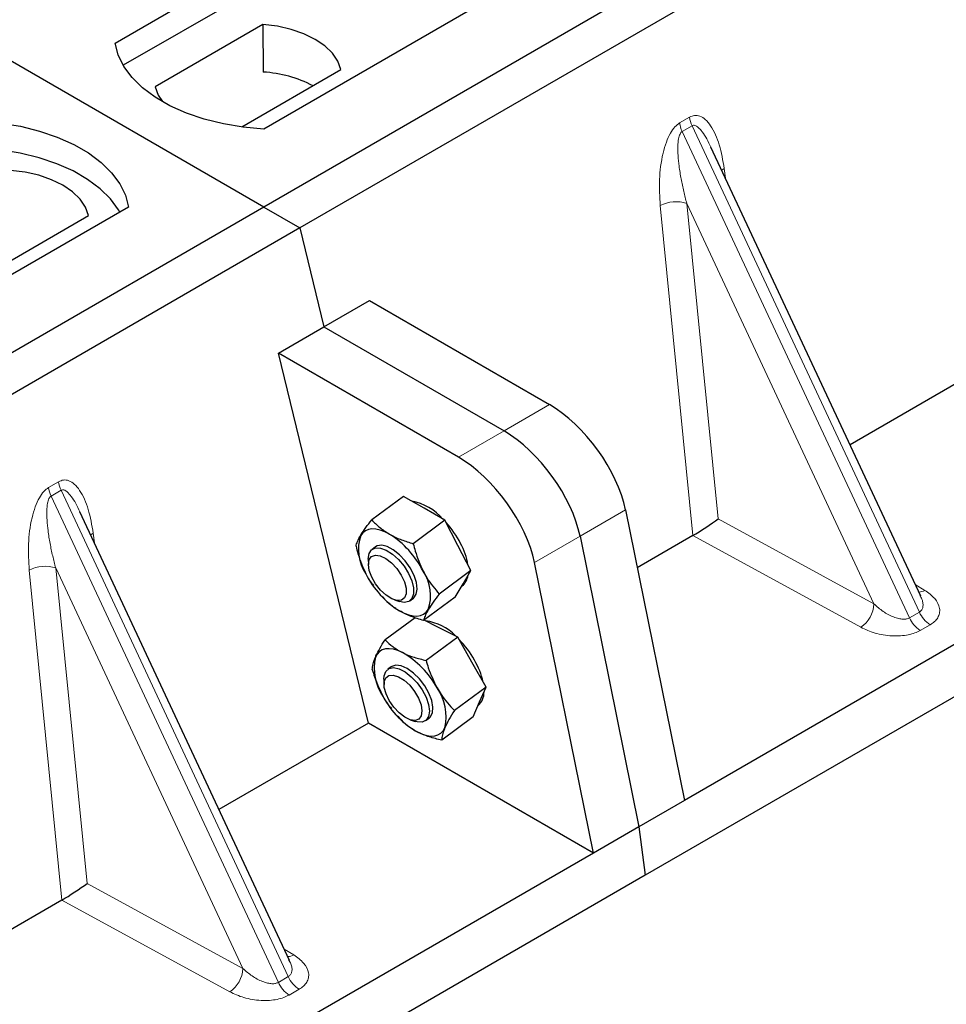
# Model space of a CAD drawing. Units: millimetres. Extents: x 0 to 420, y 0 to 297.
# Drawn here: x 367 to 373, y 151 to 158 of the extents above; entities that cross this region are included whole.
import ezdxf

# ---------------------------------------------------------------- set-up
doc = ezdxf.new("R2010")
doc.units = ezdxf.units.MM

msp = doc.modelspace()

# ---------------------------------------------------------------- linework, layer by layer
at = {"color": 7, "linetype": 'Continuous', "lineweight": 25}
for p, q in [((368.93433, 156.40939), (338.67016, 173.88052)), ((383.64216, 164.90003), (368.93433, 156.40939)), ((383.86843, 164.76941), (369.16061, 156.27876)), ((385.71061, 160.84968), (371.57403, 152.68881)), ((386.03598, 160.71089), (371.32816, 152.22025)), ((368.00095, 157.43806), (370.54654, 158.9076)), ((370.54917, 158.7401), (368.05205, 157.29855)), ((371.47992, 158.36877), (368.93433, 156.89923)), ((368.92852, 157.55429), (368.25212, 157.16381)), ((368.92852, 157.55429), (368.93077, 157.25651)), ((377.00046, 157.452), (372.61269, 154.919)), ((368.79571, 156.91183), (369.41856, 157.2714)), ((373.05622, 153.97043), (371.74017, 156.78507)), ((368.93433, 156.40939), (354.22651, 147.91874)), ((368.08581, 156.40939), (365.54022, 154.93985)), ((368.93433, 156.40939), (369.16061, 156.27876)), ((367.15824, 155.96654), (367.83464, 156.35702)), ((369.16061, 156.27876), (354.45279, 147.78812)), ((369.16061, 156.27876), (369.31166, 155.65819)), ((369.31166, 155.65819), (369.59728, 155.82308)), ((369.59728, 155.82308), (370.72734, 155.17071)), ((369.02604, 155.4933), (369.31166, 155.65819)), ((369.31166, 155.65819), (370.44172, 155.00582)), ((369.5905, 153.17433), (369.02604, 155.4933)), ((370.1561, 154.84094), (369.02604, 155.4933)), ((369.80977, 154.59573), (369.61131, 154.44896)), ((369.94035, 154.52077), (369.80977, 154.59573)), ((369.09642, 151.68449), (367.78037, 154.49912)), ((370.07093, 154.44581), (369.94035, 154.52077)), ((371.20442, 154.51091), (371.57403, 152.68881)), ((370.07093, 154.44581), (369.87247, 154.29903)), ((370.15233, 154.28783), (370.07093, 154.44581)), ((370.9188, 154.34603), (371.28841, 152.52392)), ((371.62645, 154.34965), (371.27794, 154.14847)), ((369.63518, 154.279), (369.61356, 154.26301)), ((370.23374, 154.12985), (370.15233, 154.28783)), ((369.58971, 154.20199), (369.59016, 154.16831)), ((371.00279, 152.35903), (370.63318, 154.18114)), ((370.23374, 154.12985), (370.03528, 153.98307)), ((370.18456, 154.04683), (370.23374, 154.12985)), ((369.59005, 154.08164), (369.59024, 154.08131)), ((370.13538, 153.96382), (370.18456, 154.04683)), ((370.17582, 154.03208), (370.17966, 154.03492)), ((369.67084, 153.97232), (369.67826, 153.96425)), ((369.75401, 153.94677), (369.78608, 153.93647)), ((369.85141, 153.94141), (369.87303, 153.9574)), ((370.13538, 153.96382), (369.93693, 153.81704)), ((373.05409, 153.96943), (373.05149, 153.97481)), ((369.88303, 153.83489), (369.6947, 153.6956)), ((370.02199, 153.778), (369.93972, 153.81911)), ((370.15082, 153.71361), (370.02199, 153.778)), ((370.15082, 153.71361), (369.95236, 153.56684)), ((370.23973, 153.55642), (370.15082, 153.71361)), ((370.32864, 153.39923), (370.23973, 153.55642)), ((369.73359, 153.52722), (369.71197, 153.51122)), ((369.68812, 153.45021), (369.68857, 153.41653)), ((370.32864, 153.39923), (370.13019, 153.25245)), ((370.28873, 153.30642), (370.32864, 153.39923)), ((369.68863, 153.32955), (369.68865, 153.32952)), ((370.24881, 153.21361), (370.28873, 153.30642)), ((369.76925, 153.22054), (369.77455, 153.21477)), ((369.77482, 153.21728), (369.7927, 153.1956)), ((369.85242, 153.19498), (369.88449, 153.18469)), ((369.94982, 153.18962), (369.97144, 153.20562)), ((370.24881, 153.21361), (370.05036, 153.06683)), ((369.5905, 153.17433), (368.6529, 152.63306)), ((371.00279, 152.35903), (369.5905, 153.17433)), ((371.57403, 152.68881), (371.28841, 152.52392)), ((371.28841, 152.52392), (371.00279, 152.35903)), ((371.28841, 152.52392), (371.32816, 152.22025)), ((371.00279, 152.35903), (356.86621, 144.19816)), ((371.32816, 152.22025), (356.62034, 143.72961)), ((367.66665, 152.06371), (363.27888, 149.53071)), ((369.09429, 151.68349), (369.09169, 151.68887))]:
    msp.add_line(p, q, dxfattribs=at)
at = {"color": 8, "linetype": 'Continuous', "lineweight": 18}
for p, q in [((371.54358, 156.93749), (371.60597, 156.9735)), ((371.62177, 156.91975), (371.55938, 156.88373)), ((371.62177, 156.91975), (373.04779, 153.86993)), ((372.9854, 153.83391), (371.55938, 156.88373)), ((371.82336, 156.65113), (371.83114, 156.5905)), ((371.62729, 154.35014), (371.42177, 156.41929)), ((372.76273, 153.92078), (371.58821, 156.43272)), ((371.58821, 156.43272), (371.7847, 154.45455)), ((370.72734, 155.17071), (370.44172, 155.00582)), ((370.44172, 155.00582), (370.1561, 154.84094)), ((367.58378, 154.65154), (367.64617, 154.68756)), ((367.66197, 154.63381), (367.59958, 154.59779)), ((367.66197, 154.63381), (369.08799, 151.58399)), ((369.0256, 151.54797), (367.59958, 154.59779)), ((370.9188, 154.34603), (371.20442, 154.51091)), ((371.7847, 154.45455), (372.76273, 153.92078)), ((367.86356, 154.36518), (367.87134, 154.30455)), ((370.63318, 154.18114), (370.9188, 154.34603)), ((372.68031, 153.7745), (371.62645, 154.34965)), ((367.66749, 152.0642), (367.46197, 154.13335)), ((368.80294, 151.63484), (367.62842, 154.14677)), ((367.62842, 154.14677), (367.8249, 152.1686)), ((373.02246, 154.04264), (373.08191, 154.00633)), ((372.9854, 153.83391), (373.04779, 153.86993)), ((373.11602, 153.79083), (373.05362, 153.75481)), ((367.8249, 152.1686), (368.80294, 151.63484)), ((368.72052, 151.48855), (367.66665, 152.06371)), ((369.06266, 151.75669), (369.12211, 151.72039)), ((369.0256, 151.54797), (369.08799, 151.58399)), ((369.15622, 151.50488), (369.09383, 151.46887))]:
    msp.add_line(p, q, dxfattribs=at)
at = {"color": 7, "linetype": 'Continuous', "lineweight": 25, "flags": 128}
for points in [[(369.41856, 157.2714), (369.39915, 157.32396), (369.3651, 157.37398), (369.31734, 157.42011), (369.25714, 157.4611), (369.18612, 157.49585), (369.10622, 157.52343), (369.01957, 157.54309), (368.92852, 157.55429)], [(368.93433, 156.89923), (368.8056, 156.91056), (368.68037, 156.9312), (368.56068, 156.96081), (368.44843, 156.99893), (368.34544, 157.04494), (368.25336, 157.0981), (368.17366, 157.15756), (368.10763, 157.22235), (368.05633, 157.29145), (368.02058, 157.36374), (368.00095, 157.43806)], [(368.25212, 157.16381), (368.27153, 157.11125), (368.29779, 157.07076)], [(367.15243, 156.94822), (367.28116, 156.93689), (367.40639, 156.91625), (367.52608, 156.88663), (367.63833, 156.84851), (367.74132, 156.80251), (367.8334, 156.74935), (367.9131, 156.68989), (367.97913, 156.62509), (368.03043, 156.556), (368.06618, 156.48371), (368.08581, 156.40939)], [(368.03167, 156.37814), (368.02316, 156.39246), (367.97223, 156.46073), (367.90682, 156.52475), (367.82797, 156.5835), (367.73693, 156.63606), (367.63515, 156.68158), (367.52425, 156.71934), (367.406, 156.74874), (367.28228, 156.76931), (367.15505, 156.78072)], [(367.83464, 156.35702), (367.81523, 156.40958), (367.78119, 156.4596), (367.73342, 156.50573), (367.67322, 156.54672), (367.6022, 156.58148), (367.5223, 156.60905), (367.43565, 156.62871), (367.3446, 156.63991)], [(369.72188, 154.35919), (369.69263, 154.37408), (369.66444, 154.38459), (369.63778, 154.39054), (369.61311, 154.39183), (369.59085, 154.38844), (369.57139, 154.38042), (369.55505, 154.36792), (369.54212, 154.35114)], [(369.5897, 154.20279), (369.59472, 154.2364), (369.60995, 154.26006), (369.63427, 154.27201), (369.66587, 154.27137), (369.70242, 154.25818), (369.74119, 154.23342), (369.77932, 154.19893), (369.81398, 154.15727), (369.84259, 154.11153), (369.86303, 154.06509), (369.87379, 154.0214), (369.87407, 153.98371), (369.86386, 153.95481), (369.84389, 153.93684), (369.81567, 153.93113), (369.78608, 153.93647)], [(369.87303, 153.9574), (369.87476, 153.95874), (369.89089, 153.98139), (369.89687, 154.01418), (369.89226, 154.05468), (369.87741, 154.0999), (369.85341, 154.14647), (369.82204, 154.19095), (369.78564, 154.23003), (369.7469, 154.26082), (369.70869, 154.28103), (369.67386, 154.28916), (369.64497, 154.28462), (369.63518, 154.279)], [(369.59016, 154.16898), (369.59519, 154.19929), (369.61037, 154.21945), (369.63434, 154.22767), (369.66496, 154.22322), (369.69953, 154.20649), (369.73496, 154.17897), (369.76811, 154.1431), (369.79604, 154.10208), (369.81625, 154.05954), (369.82697, 154.01928), (369.82723, 153.98485), (369.817, 153.95933), (369.79721, 153.94498), (369.76961, 153.94308), (369.73664, 153.95379), (369.70125, 153.97617), (369.66657, 154.00822), (369.63569, 154.0471), (369.61134, 154.08935), (369.5957, 154.13122), (369.59016, 154.16898)], [(369.78633, 153.8772), (369.81558, 153.86232), (369.84377, 153.85181), (369.87043, 153.84586), (369.8951, 153.84457), (369.91736, 153.84796), (369.93682, 153.85598), (369.95316, 153.86848), (369.96609, 153.88526)], [(369.80352, 153.61642), (369.77481, 153.62884), (369.74743, 153.63676), (369.72186, 153.64006), (369.69851, 153.63868), (369.6778, 153.63264), (369.66009, 153.62205), (369.64566, 153.60708), (369.63477, 153.58799)], [(369.68812, 153.45021), (369.68939, 153.46949), (369.69978, 153.49822), (369.7199, 153.51599), (369.74824, 153.52149), (369.78272, 153.51429), (369.82077, 153.49495), (369.85957, 153.46488), (369.89625, 153.42633), (369.92807, 153.38214), (369.95269, 153.33561), (369.96828, 153.29017), (369.97368, 153.2492), (369.96848, 153.21574), (369.95309, 153.19227), (369.92863, 153.18053), (369.89692, 153.18138), (369.88449, 153.18469)], [(369.97144, 153.20562), (369.97853, 153.21202), (369.99197, 153.23764), (369.99507, 153.27281), (369.9876, 153.31492), (369.97011, 153.36085), (369.94389, 153.40719), (369.9109, 153.45051), (369.87358, 153.48759), (369.8347, 153.51568), (369.79714, 153.53271), (369.76369, 153.5374), (369.73682, 153.52941), (369.73359, 153.52722)], [(369.68963, 153.43262), (369.69956, 153.45842), (369.71911, 153.47311), (369.74652, 153.47537), (369.77938, 153.465), (369.81474, 153.44293), (369.84949, 153.41112), (369.88052, 153.37238), (369.90508, 153.33018), (369.92098, 153.28825), (369.92683, 153.25032), (369.92208, 153.21976), (369.90718, 153.19928), (369.88343, 153.19071), (369.85296, 153.19481), (369.81846, 153.21122), (369.78301, 153.23846), (369.74975, 153.27413), (369.72165, 153.31506), (369.70118, 153.3576), (369.69019, 153.39799), (369.68963, 153.43262)], [(369.90151, 153.11641), (369.93022, 153.104), (369.9576, 153.09607), (369.98318, 153.09277), (370.00652, 153.09415), (370.02723, 153.10019), (370.04495, 153.11078), (370.05937, 153.12575), (370.07026, 153.14484)]]:
    msp.add_lwpolyline(points, dxfattribs=at)
at = {"color": 8, "linetype": 'Continuous', "lineweight": 18, "flags": 128}
for points in [[(371.80794, 156.64012), (371.80872, 156.64078), (371.82336, 156.65113)], [(367.84814, 154.35418), (367.84892, 154.35484), (367.86356, 154.36518)]]:
    msp.add_lwpolyline(points, dxfattribs=at)
at = {"color": 7, "linetype": 'Continuous', "lineweight": 25}
for centre, radius, start, end in [((368.88375, 156.47974), 0.77819, 62.50722, 86.535942), ((369.79822, 154.22687), 0.34478, 40.963202, 79.317795), ((369.60086, 154.0051), 0.64035, 27.446593, 41.846162), ((369.41183, 153.86412), 0.58415, 26.663009, 57.942757), ((369.80105, 154.26312), 0.27349, 161.224251, 214.009603), ((369.79489, 154.09731), 0.42573, 9.309284, 28.470344), ((370.09638, 154.37228), 0.58415, 206.663009, 237.942757), ((369.70716, 153.97328), 0.27349, 341.224251, 34.009603), ((370.1154, 154.11267), 0.10087, 309.5757, 352.051665), ((369.91544, 153.51144), 0.30463, 43.342705, 83.549536), ((369.69924, 153.25302), 0.64056, 29.541202, 44.116123), ((369.52824, 153.12812), 0.56055, 28.412724, 60.587364), ((369.93926, 153.51787), 0.31245, 167.030025, 215.147682), ((369.85341, 153.33149), 0.46781, 12.337064, 30.489966), ((369.76578, 153.21497), 0.31245, 347.030025, 35.147682), ((370.20824, 153.36547), 0.10796, 310.305736, 2.433125), ((370.1768, 153.60471), 0.56055, 208.412724, 240.587364)]:
    msp.add_arc(centre, radius, start, end, dxfattribs=at)
at = {"color": 8, "linetype": 'Continuous', "lineweight": 18}
for centre, radius, start, end in [((371.78009, 156.9955), 0.17551, 187.201049, 205.569547), ((371.7177, 156.95949), 0.17551, 187.201049, 205.569547), ((371.52113, 156.22585), 0.21747, 72.03349, 117.188958), ((367.82029, 154.70956), 0.17551, 187.201049, 205.569547), ((367.7579, 154.67354), 0.17551, 187.201049, 205.569547), ((367.56133, 153.93991), 0.21747, 72.03349, 117.188958), ((373.04183, 154.07394), 0.0786, 271.984426, 300.661613), ((372.57339, 153.9311), 0.18962, 304.323191, 356.879612), ((373.21252, 153.94302), 0.18021, 203.927845, 237.622793), ((373.15013, 153.90701), 0.18021, 203.927845, 237.622793), ((369.08203, 151.788), 0.0786, 271.984426, 300.661613), ((368.6136, 151.64516), 0.18962, 304.323191, 356.879612), ((369.25272, 151.65708), 0.18021, 203.927845, 237.622793), ((369.19033, 151.62106), 0.18021, 203.927845, 237.622793)]:
    msp.add_arc(centre, radius, start, end, dxfattribs=at)
at = {"color": 7, "linetype": 'Continuous', "lineweight": 25}
for centre, major_axis, ratio, start_param, end_param in [((370.78697, 154.7152), (-0.35527, 0.48675), 0.4919634, 3.9615729, 5.4451027), ((370.50135, 154.55032), (-0.35527, 0.48675), 0.4919634, 3.9615729, 5.4451027), ((370.21572, 154.38543), (-0.35527, 0.48675), 0.4919634, 3.9615729, 5.4451027), ((371.70228, 154.40625), (0.1131, 0.07493), 0.0545022, 3.9519803, 5.4920973), ((371.61419, 154.45433), (0.04492, 0.11179), 0.6535879, 3.8362667, 3.8461927), ((367.74248, 152.12031), (0.1131, 0.07493), 0.0545022, 3.9519803, 5.4920973), ((367.65439, 152.16839), (0.04492, 0.11179), 0.6535879, 3.8362667, 3.8461927)]:
    msp.add_ellipse(centre, major_axis=major_axis, ratio=ratio, start_param=start_param, end_param=end_param, dxfattribs=at)
at = {"color": 8, "linetype": 'Continuous', "lineweight": 18}
for points, knots in [([(371.60597, 156.9735), (371.61646, 156.97799), (371.63917, 156.9877), (371.67379, 156.98081), (371.70797, 156.95831), (371.75346, 156.90248), (371.79758, 156.80081), (371.81463, 156.70183), (371.82336, 156.65113)], [0, 0, 0, 0, 0.0747706, 0.1619425, 0.2673751, 0.3928394, 0.6890141, 1, 1, 1, 1]), ([(371.42177, 156.41929), (371.4186, 156.4732), (371.41243, 156.57846), (371.42941, 156.71541), (371.45738, 156.81365), (371.48255, 156.8704), (371.51143, 156.91396), (371.53342, 156.93005), (371.54358, 156.93749)], [0, 0, 0, 0, 0.3109859, 0.6071606, 0.7326249, 0.8380575, 0.9252294, 1, 1, 1, 1]), ([(371.74009, 156.78503), (371.73158, 156.80257), (371.71512, 156.83647), (371.6887, 156.87864), (371.66389, 156.90817), (371.6442, 156.92139), (371.6303, 156.92333), (371.62451, 156.9209), (371.62177, 156.91975)], [0, 0, 0, 0, 0.2874553, 0.5557756, 0.7563047, 0.895932, 0.9507128, 1, 1, 1, 1]), ([(371.55938, 156.88373), (371.55685, 156.88184), (371.55151, 156.87785), (371.54245, 156.86265), (371.5347, 156.83359), (371.5312, 156.78773), (371.53285, 156.7303), (371.54003, 156.66114), (371.55214, 156.5861), (371.56845, 156.50805), (371.58166, 156.45768), (371.58821, 156.43272)], [0, 0, 0, 0, 0.0233205, 0.0492406, 0.1153074, 0.2101881, 0.3371495, 0.4788167, 0.6553612, 0.8292081, 1, 1, 1, 1]), ([(367.64617, 154.68756), (367.65666, 154.69205), (367.67937, 154.70176), (367.714, 154.69487), (367.74817, 154.67237), (367.79366, 154.61653), (367.83778, 154.51486), (367.85483, 154.41588), (367.86356, 154.36518)], [0, 0, 0, 0, 0.0747706, 0.1619425, 0.2673751, 0.3928394, 0.6890141, 1, 1, 1, 1]), ([(367.46197, 154.13335), (367.45881, 154.18726), (367.45263, 154.29252), (367.46961, 154.42947), (367.49758, 154.52771), (367.52275, 154.58446), (367.55163, 154.62801), (367.57362, 154.64411), (367.58378, 154.65154)], [0, 0, 0, 0, 0.3109859, 0.6071606, 0.7326249, 0.8380575, 0.9252294, 1, 1, 1, 1]), ([(367.78029, 154.49909), (367.77178, 154.51662), (367.75532, 154.55052), (367.7289, 154.5927), (367.7041, 154.62223), (367.6844, 154.63545), (367.6705, 154.63739), (367.66471, 154.63496), (367.66197, 154.63381)], [0, 0, 0, 0, 0.2874553, 0.5557756, 0.7563047, 0.895932, 0.9507128, 1, 1, 1, 1]), ([(367.59958, 154.59779), (367.59705, 154.5959), (367.59171, 154.59191), (367.58266, 154.57671), (367.5749, 154.54765), (367.57141, 154.50179), (367.57306, 154.44436), (367.58023, 154.37519), (367.59235, 154.30016), (367.60865, 154.2221), (367.62187, 154.17173), (367.62842, 154.14677)], [0, 0, 0, 0, 0.0233205, 0.0492406, 0.1153074, 0.2101881, 0.3371495, 0.4788167, 0.6553612, 0.8292081, 1, 1, 1, 1]), ([(373.08191, 154.00633), (373.10467, 153.98988), (373.15073, 153.95657), (373.17634, 153.90438), (373.17613, 153.86295), (373.16504, 153.83474), (373.14528, 153.81009), (373.12553, 153.79709), (373.11602, 153.79083)], [0, 0, 0, 0, 0.2635675, 0.5334303, 0.6620799, 0.782955, 0.8954421, 1, 1, 1, 1]), ([(373.04779, 153.86993), (373.05255, 153.87345), (373.06244, 153.88077), (373.07013, 153.89781), (373.07188, 153.91906), (373.06825, 153.9439), (373.05886, 153.96082), (373.05409, 153.96943)], [0, 0, 0, 0, 0.15689842, 0.32647325, 0.52497337, 0.75839678, 1, 1, 1, 1]), ([(372.76273, 153.92078), (372.78133, 153.90465), (372.81792, 153.8729), (372.87279, 153.84312), (372.91615, 153.82909), (372.94389, 153.82495), (372.9677, 153.82608), (372.97966, 153.83137), (372.9854, 153.83391)], [0, 0, 0, 0, 0.2981016, 0.5865947, 0.7138298, 0.822038, 0.9144722, 1, 1, 1, 1]), ([(373.05362, 153.75481), (373.04277, 153.74932), (373.02025, 153.73791), (372.97755, 153.72651), (372.92868, 153.7201), (372.85692, 153.71998), (372.76651, 153.73477), (372.70882, 153.76136), (372.68031, 153.7745)], [0, 0, 0, 0, 0.1045579, 0.217045, 0.3379201, 0.4665697, 0.7364325, 1, 1, 1, 1]), ([(369.12211, 151.72039), (369.14487, 151.70394), (369.19094, 151.67063), (369.21655, 151.61844), (369.21633, 151.57701), (369.20524, 151.5488), (369.18548, 151.52415), (369.16573, 151.51115), (369.15622, 151.50488)], [0, 0, 0, 0, 0.2635675, 0.5334303, 0.6620799, 0.782955, 0.8954421, 1, 1, 1, 1]), ([(369.08799, 151.58399), (369.09275, 151.58751), (369.10265, 151.59483), (369.11033, 151.61187), (369.11208, 151.63312), (369.10845, 151.65796), (369.09906, 151.67488), (369.09429, 151.68349)], [0, 0, 0, 0, 0.1568984, 0.3264733, 0.5249734, 0.7583968, 1, 1, 1, 1]), ([(368.80294, 151.63484), (368.82153, 151.6187), (368.85812, 151.58696), (368.91299, 151.55718), (368.95636, 151.54314), (368.98409, 151.53901), (369.0079, 151.54014), (369.01986, 151.54543), (369.0256, 151.54797)], [0, 0, 0, 0, 0.2981016, 0.5865947, 0.7138298, 0.822038, 0.9144722, 1, 1, 1, 1]), ([(369.09383, 151.46887), (369.08298, 151.46337), (369.06045, 151.45197), (369.01775, 151.44056), (368.96888, 151.43416), (368.89712, 151.43404), (368.80671, 151.44882), (368.74902, 151.47542), (368.72052, 151.48855)], [0, 0, 0, 0, 0.1045579, 0.217045, 0.3379201, 0.4665697, 0.7364325, 1, 1, 1, 1])]:
    msp.add_open_spline(points, degree=3, knots=knots, dxfattribs=at)
at = {"color": 7, "linetype": 'Continuous', "lineweight": 25}
for points, knots in [([(369.54212, 154.35114), (369.54331, 154.35313), (369.55232, 154.36816), (369.57333, 154.39949), (369.59858, 154.43237), (369.61131, 154.44896)], [0, 0, 0, 0, 0.0700858, 0.5307822, 1, 1, 1, 1]), ([(369.61131, 154.44896), (369.62692, 154.43265), (369.65844, 154.39973), (369.7006, 154.37279), (369.72188, 154.35919)], [0, 0, 0, 0, 0.495458, 1, 1, 1, 1]), ([(369.72188, 154.35919), (369.725, 154.35744), (369.74862, 154.34411), (369.79718, 154.32197), (369.84722, 154.30673), (369.87247, 154.29903)], [0, 0, 0, 0, 0.0700858, 0.5307822, 1, 1, 1, 1]), ([(369.51296, 154.28293), (369.51535, 154.29227), (369.52018, 154.31114), (369.53476, 154.33773), (369.54212, 154.35114)], [0, 0, 0, 0, 0.495458, 1, 1, 1, 1]), ([(369.87247, 154.29903), (369.87628, 154.28353), (369.89109, 154.22336), (369.91564, 154.16763), (369.93386, 154.12625)], [0, 0, 0, 0, 0.2575513, 1, 1, 1, 1]), ([(369.51296, 154.28293), (369.51677, 154.26743), (369.53158, 154.20726), (369.55612, 154.15153), (369.57435, 154.11015)], [0, 0, 0, 0, 0.2575513, 1, 1, 1, 1]), ([(369.93386, 154.12625), (369.94156, 154.11211), (369.97022, 154.05945), (370.0078, 154.01534), (370.03528, 153.98307)], [0, 0, 0, 0, 0.2686336, 1, 1, 1, 1]), ([(369.59038, 154.08191), (369.59288, 154.07731), (369.60182, 154.06086), (369.61355, 154.04707), (369.622, 154.03713)], [0, 0, 0, 0, 0.2793161, 1, 1, 1, 1]), ([(369.78633, 153.8772), (369.78326, 153.879), (369.76, 153.89259), (369.72018, 153.92119), (369.69066, 153.95162), (369.67577, 153.96697)], [0, 0, 0, 0, 0.0700858, 0.5307822, 1, 1, 1, 1]), ([(370.03528, 153.98307), (370.0217, 153.96545), (369.99429, 153.92989), (369.97555, 153.90023), (369.96609, 153.88526)], [0, 0, 0, 0, 0.495458, 1, 1, 1, 1]), ([(369.93693, 153.81704), (369.91013, 153.82508), (369.85603, 153.8413), (369.80971, 153.86516), (369.78633, 153.8772)], [0, 0, 0, 0, 0.495458, 1, 1, 1, 1]), ([(369.96609, 153.88526), (369.96495, 153.88331), (369.9563, 153.86854), (369.94403, 153.84368), (369.93931, 153.82597), (369.93693, 153.81704)], [0, 0, 0, 0, 0.0700858, 0.5307822, 1, 1, 1, 1]), ([(369.63477, 153.58799), (369.63574, 153.59021), (369.64309, 153.607), (369.66097, 153.64165), (369.68339, 153.67751), (369.6947, 153.6956)], [0, 0, 0, 0, 0.0700858, 0.5307822, 1, 1, 1, 1]), ([(369.6947, 153.6956), (369.71003, 153.68101), (369.74097, 153.65156), (369.78254, 153.6282), (369.80352, 153.61642)], [0, 0, 0, 0, 0.495458, 1, 1, 1, 1]), ([(369.80352, 153.61642), (369.8066, 153.61491), (369.8299, 153.60349), (369.87787, 153.58493), (369.92738, 153.57291), (369.95236, 153.56684)], [0, 0, 0, 0, 0.0700858, 0.5307822, 1, 1, 1, 1]), ([(369.61487, 153.50998), (369.61576, 153.52092), (369.61755, 153.54299), (369.629, 153.5729), (369.63477, 153.58799)], [0, 0, 0, 0, 0.49545796, 1, 1, 1, 1]), ([(369.95236, 153.56684), (369.9568, 153.55141), (369.97406, 153.49149), (370.00115, 153.43602), (370.02126, 153.39484)], [0, 0, 0, 0, 0.2575513, 1, 1, 1, 1]), ([(369.61487, 153.50998), (369.61931, 153.49455), (369.63657, 153.43464), (369.66366, 153.37917), (369.68377, 153.33799)], [0, 0, 0, 0, 0.2575513, 1, 1, 1, 1]), ([(370.02126, 153.39484), (370.02964, 153.38077), (370.06084, 153.32838), (370.1009, 153.28453), (370.13019, 153.25245)], [0, 0, 0, 0, 0.2686336, 1, 1, 1, 1]), ([(369.68888, 153.32975), (369.69546, 153.31833), (369.70878, 153.29518), (369.72597, 153.27576), (369.73468, 153.26593)], [0, 0, 0, 0, 0.4936407, 1, 1, 1, 1]), ([(370.13019, 153.25245), (370.11811, 153.23324), (370.09374, 153.19447), (370.07813, 153.16148), (370.07026, 153.14484)], [0, 0, 0, 0, 0.495458, 1, 1, 1, 1]), ([(369.90151, 153.11641), (369.89848, 153.11796), (369.87554, 153.12965), (369.83631, 153.15467), (369.80732, 153.18187), (369.7927, 153.1956)], [0, 0, 0, 0, 0.0700858, 0.5307822, 1, 1, 1, 1]), ([(370.07026, 153.14484), (370.06934, 153.14266), (370.06235, 153.12613), (370.05321, 153.09795), (370.05132, 153.07727), (370.05036, 153.06683)], [0, 0, 0, 0, 0.0700858, 0.5307822, 1, 1, 1, 1]), ([(370.05036, 153.06683), (370.02384, 153.07315), (369.97032, 153.0859), (369.92459, 153.10618), (369.90151, 153.11641)], [0, 0, 0, 0, 0.495458, 1, 1, 1, 1])]:
    msp.add_open_spline(points, degree=3, knots=knots, dxfattribs=at)

doc.saveas('drawing.dxf')
